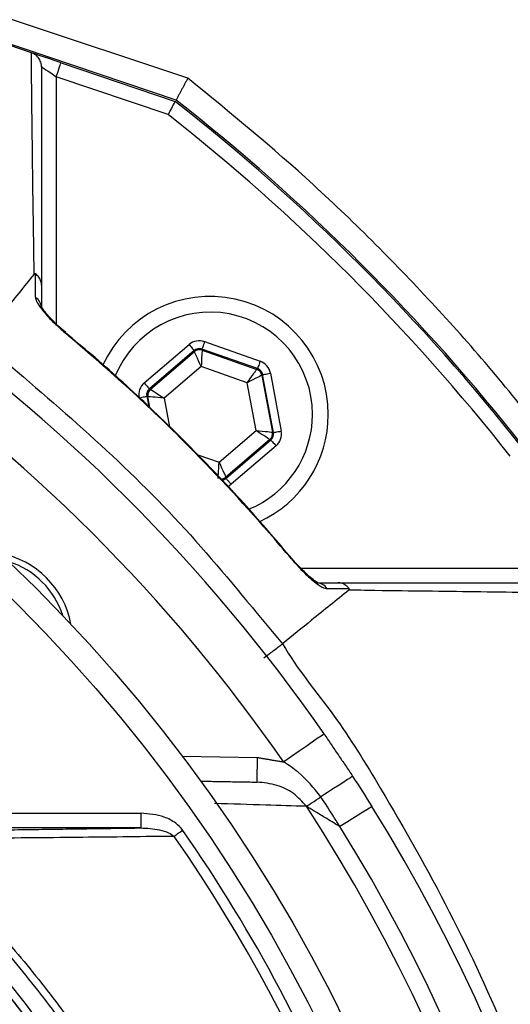
# Model space of a CAD drawing. Extents: x -1920 to 10040, y 0 to 6534.
# Drawn here: x 3625 to 3675, y 1474 to 1574 of the extents above; entities that cross this region are included whole.
import ezdxf

# ---------------------------------------------------------------- set-up
doc = ezdxf.new("R2010")
doc.units = 0
doc.header["$LTSCALE"] = 5
doc.header["$MEASUREMENT"] = 0
doc.layers.get('0').update_dxf_attribs({"linetype": 'CONTINUOUS'})
doc.styles.add('ISO', font='GENISO.SHX')
doc.dimstyles.new('GEN-ISO', dxfattribs={"dimtxt": 50, "dimasz": 50, "dimexe": 40, "dimexo": 1, "dimgap": 30, "dimtad": 0, "dimtih": 1, "dimtoh": 1, "dimdec": 1, "dimdsep": 46, "dimtxsty": 'ISO', "dimcen": 2, "dimclrd": 256, "dimclre": 256, "dimclrt": 2, "dimadec": 0, "dimazin": 0, "dimtp": 0.1, "dimtm": 0.1, "dimtfac": 0.05, "dimtdec": 1, "dimtix": 1, "dimtmove": 2, "dimatfit": 3, "dimfxl": 0, "dimtolj": 1, "dimarcsym": 0})

# ---------------------------------------------------------------- blocks, each defined once
blk = doc.blocks.new('*D24')
at = {"color": 3, "lineweight": 25}
for p, q in [((3511.57, 1665.77), (3511.57, 1799.48)), ((3801.57, 1420.18), (3801.57, 1799.48)), ((3546.57, 1774.48), (3766.57, 1774.48))]:
    blk.add_line(p, q, dxfattribs=at)
at = {"color": 3}
for points in [[(3546.57, 1780.31), (3546.57, 1768.65), (3511.57, 1774.48)], [(3766.57, 1768.65), (3766.57, 1780.31), (3801.57, 1774.48)]]:
    blk.add_solid(points, dxfattribs=at)
at = {"color": 2, "insert": (3656.57, 1829.48), "char_height": 50, "attachment_point": 5, "style": 'ISO'}
blk.add_mtext('\\A1;290', dxfattribs=at)
blk = doc.blocks.new('*D25')
at = {"color": 3, "lineweight": 25}
for p, q in [((3541.11, 1640.36), (4028, 1640.36)), ((4003, 1605.36), (4003, 1436.55)), ((3822.57, 1401.55), (4028, 1401.55))]:
    blk.add_line(p, q, dxfattribs=at)
at = {"color": 3}
for points in [[(4008.83, 1605.36), (3997.17, 1605.36), (4003, 1640.36)], [(3997.17, 1436.55), (4008.83, 1436.55), (4003, 1401.55)]]:
    blk.add_solid(points, dxfattribs=at)
at = {"color": 2, "insert": (3948, 1520.95), "char_height": 50, "attachment_point": 5, "rotation": 90, "style": 'ISO'}
blk.add_mtext('\\A1;239', dxfattribs=at)

msp = doc.modelspace()

# ---------------------------------------------------------------- linework, layer by layer
at = {"color": 7, "linetype": 'Continuous'}
for p, q in [((3626, 1570.9), (3543.62, 1598.78)), ((3640.69, 1566.09), (3543.67, 1598.92)), ((3629.01, 1569.88), (3640.61, 1565.95)), ((3639.89, 1564.62), (3628.53, 1568.46)), ((3628.53, 1568.46), (3628.53, 1543.32)), ((3637.46, 1537.34), (3642.01, 1541.24)), ((3648.96, 1538.79), (3643.32, 1540.78)), ((3643.32, 1540.78), (3643.34, 1540.66)), ((3643.34, 1540.66), (3648.88, 1538.71)), ((3643.58, 1541.53), (3649.23, 1539.54)), ((3642.53, 1540.63), (3637.98, 1536.73)), ((3638.09, 1536.7), (3642.55, 1540.52)), ((3642.55, 1540.52), (3642.53, 1540.63)), ((3643.24, 1539), (3639.48, 1535.78)), ((3647.91, 1537.36), (3643.24, 1539)), ((3648.88, 1538.71), (3648.96, 1538.79)), ((3649.48, 1538.18), (3649.4, 1538.1)), ((3649.4, 1538.1), (3650.48, 1532.33)), ((3650.58, 1532.29), (3649.48, 1538.18)), ((3650.27, 1538.32), (3651.37, 1532.44)), ((3637.98, 1536.73), (3638.09, 1536.7)), ((3648.82, 1532.49), (3647.91, 1537.36)), ((3637.72, 1535.98), (3637.91, 1534.95)), ((3637.82, 1535.94), (3637.72, 1535.98)), ((3638.03, 1534.83), (3637.82, 1535.94)), ((3639.48, 1535.78), (3640.03, 1532.86)), ((3645.06, 1529.27), (3648.82, 1532.49)), ((3650.48, 1532.33), (3650.58, 1532.29)), ((3650.21, 1531.57), (3645.75, 1527.75)), ((3645.77, 1527.64), (3650.32, 1531.54)), ((3650.84, 1530.93), (3646.29, 1527.03)), ((3650.32, 1531.54), (3650.21, 1531.57)), ((3642.9, 1530.03), (3645.06, 1529.27)), ((3645.75, 1527.75), (3645.77, 1527.64)), ((3653.34, 1518.51), (3678.48, 1518.51)), ((3641.32, 1499.38), (3648.97, 1499.25)), ((3617.63, 1493.59), (3637.13, 1493.59)), ((3637.13, 1493.59), (3637.13, 1492.09)), ((3637.13, 1492.09), (3617.63, 1492.09))]:
    msp.add_line(p, q, dxfattribs=at)
for points in [[(3629.01, 1569.88), (3628.42, 1570.08), (3627.86, 1570.27), (3627.34, 1570.45), (3626.89, 1570.6), (3626.52, 1570.73), (3626.24, 1570.82), (3626.09, 1570.87)], [(3628.53, 1568.46), (3628.62, 1568.74), (3628.71, 1569), (3628.8, 1569.25), (3628.87, 1569.47), (3628.93, 1569.64), (3628.97, 1569.77), (3629, 1569.85), (3629.01, 1569.88)], [(3627.03, 1569.48), (3627.06, 1569.46), (3627.14, 1569.4), (3627.28, 1569.3), (3627.47, 1569.18), (3627.7, 1569.02), (3627.96, 1568.85), (3628.24, 1568.66), (3628.53, 1568.46)], [(3629.45, 1542.4), (3629.49, 1542.45), (3629.49, 1542.45)], [(3642.01, 1541.24), (3642.11, 1541.12), (3642.21, 1541.01), (3642.3, 1540.9), (3642.37, 1540.81), (3642.44, 1540.74), (3642.49, 1540.68), (3642.52, 1540.64), (3642.53, 1540.63)], [(3643.34, 1540.66), (3643.34, 1540.63), (3643.33, 1540.53), (3643.32, 1540.37), (3643.31, 1540.17), (3643.29, 1539.92), (3643.28, 1539.63), (3643.26, 1539.32), (3643.24, 1539)], [(3643.58, 1541.53), (3643.53, 1541.38), (3643.48, 1541.24), (3643.44, 1541.12), (3643.4, 1541), (3643.36, 1540.91), (3643.34, 1540.84), (3643.32, 1540.79), (3643.32, 1540.78)], [(3643.24, 1539), (3643.11, 1539.29), (3642.98, 1539.58), (3642.86, 1539.84), (3642.76, 1540.06), (3642.67, 1540.25), (3642.61, 1540.39), (3642.57, 1540.48), (3642.55, 1540.52)], [(3647.91, 1537.36), (3648.1, 1537.62), (3648.28, 1537.87), (3648.44, 1538.1), (3648.59, 1538.31), (3648.71, 1538.47), (3648.8, 1538.6), (3648.86, 1538.68), (3648.88, 1538.71)], [(3649.23, 1539.54), (3649.18, 1539.39), (3649.13, 1539.25), (3649.08, 1539.12), (3649.04, 1539.01), (3649.01, 1538.92), (3648.99, 1538.85), (3648.97, 1538.8), (3648.96, 1538.79)], [(3649.4, 1538.1), (3649.37, 1538.09), (3649.28, 1538.04), (3649.14, 1537.97), (3648.95, 1537.88), (3648.73, 1537.77), (3648.47, 1537.64), (3648.2, 1537.5), (3647.91, 1537.36)], [(3649.48, 1538.18), (3649.5, 1538.18), (3649.55, 1538.19), (3649.62, 1538.2), (3649.72, 1538.22), (3649.84, 1538.24), (3649.97, 1538.27), (3650.12, 1538.3), (3650.27, 1538.32)], [(3637.46, 1537.34), (3637.56, 1537.22), (3637.66, 1537.11), (3637.75, 1537.01), (3637.83, 1536.91), (3637.89, 1536.84), (3637.94, 1536.78), (3637.97, 1536.75), (3637.98, 1536.73)], [(3638.09, 1536.7), (3638.12, 1536.68), (3638.2, 1536.62), (3638.33, 1536.54), (3638.51, 1536.42), (3638.71, 1536.28), (3638.95, 1536.13), (3639.21, 1535.96), (3639.48, 1535.78)], [(3636.93, 1535.83), (3637.08, 1535.86), (3637.23, 1535.89), (3637.36, 1535.91), (3637.48, 1535.93), (3637.58, 1535.95), (3637.65, 1535.97), (3637.7, 1535.98), (3637.72, 1535.98)], [(3639.48, 1535.78), (3639.16, 1535.81), (3638.85, 1535.84), (3638.57, 1535.87), (3638.32, 1535.89), (3638.11, 1535.91), (3637.96, 1535.93), (3637.86, 1535.94), (3637.82, 1535.94)], [(3648.82, 1532.49), (3649.14, 1532.46), (3649.45, 1532.43), (3649.73, 1532.4), (3649.98, 1532.38), (3650.19, 1532.36), (3650.34, 1532.34), (3650.44, 1532.33), (3650.48, 1532.33)], [(3650.21, 1531.57), (3650.18, 1531.59), (3650.1, 1531.65), (3649.97, 1531.73), (3649.8, 1531.85), (3649.59, 1531.99), (3649.35, 1532.14), (3649.09, 1532.31), (3648.82, 1532.49)], [(3650.58, 1532.29), (3650.6, 1532.29), (3650.65, 1532.3), (3650.72, 1532.32), (3650.82, 1532.33), (3650.94, 1532.36), (3651.07, 1532.38), (3651.22, 1532.41), (3651.37, 1532.44)], [(3650.32, 1531.54), (3650.33, 1531.52), (3650.36, 1531.49), (3650.41, 1531.43), (3650.47, 1531.35), (3650.55, 1531.26), (3650.64, 1531.16), (3650.74, 1531.05), (3650.84, 1530.93)], [(3644.96, 1527.61), (3644.97, 1527.64), (3644.97, 1527.74), (3644.98, 1527.9), (3644.99, 1528.1), (3645.01, 1528.35), (3645.02, 1528.64), (3645.04, 1528.95), (3645.06, 1529.27)], [(3645.06, 1529.27), (3645.19, 1528.98), (3645.32, 1528.69), (3645.44, 1528.43), (3645.54, 1528.21), (3645.63, 1528.02), (3645.69, 1527.88), (3645.73, 1527.79), (3645.75, 1527.75)], [(3645.77, 1527.64), (3645.78, 1527.63), (3645.81, 1527.59), (3645.86, 1527.53), (3645.93, 1527.46), (3646, 1527.37), (3646.09, 1527.26), (3646.19, 1527.15), (3646.29, 1527.03)], [(3652.46, 1519.48), (3652.46, 1519.47), (3652.41, 1519.44)], [(3655.72, 1501.65), (3655.65, 1501.59), (3655.41, 1501.43), (3655.03, 1501.17), (3654.52, 1500.81), (3653.9, 1500.38), (3653.19, 1499.89), (3652.42, 1499.35), (3651.62, 1498.8)], [(3648.92, 1496.75), (3648.92, 1496.79), (3648.93, 1496.94), (3648.93, 1497.17), (3648.94, 1497.48), (3648.94, 1497.86), (3648.95, 1498.29), (3648.96, 1498.76), (3648.97, 1499.25)], [(3658.62, 1497.35), (3658.56, 1497.31), (3658.39, 1497.19), (3658.1, 1497.01), (3657.72, 1496.76), (3657.24, 1496.45), (3656.68, 1496.09), (3656.07, 1495.68), (3655.4, 1495.25)], [(3653.92, 1494.29), (3654.03, 1494.36), (3654.16, 1494.44), (3654.32, 1494.54), (3654.5, 1494.66), (3654.7, 1494.79), (3654.92, 1494.94), (3655.16, 1495.09), (3655.4, 1495.25)], [(3660.58, 1494.26), (3660.53, 1494.22), (3660.35, 1494.11), (3660.06, 1493.93), (3659.67, 1493.69), (3659.19, 1493.39), (3658.63, 1493.04), (3658, 1492.65), (3657.33, 1492.23)], [(3641.38, 1491.84), (3641.26, 1491.76), (3641.14, 1491.67), (3641.02, 1491.59), (3640.91, 1491.51), (3640.8, 1491.44), (3640.69, 1491.36), (3640.6, 1491.3), (3640.51, 1491.23)]]:
    msp.add_lwpolyline(points, dxfattribs=at)
for radius in [162.5, 160]:
    msp.add_circle((3511.57, 1401.55), radius, dxfattribs=at)
for centre, radius, start, end in [((3511.57, 1401.55), 209, 38.13, 51.87), ((3511.57, 1401.55), 209.16, 38.1226, 51.8774), ((3511.57, 1401.55), 207.5, 38.2008, 51.7992), ((3511.57, 1401.55), 175.5, 34.7742, 55.2258), ((3625.66, 1544.9), 1.37, 0.6019, 56.0879), ((3644.15, 1534.13), 12, 0, 155.4258), ((3644.15, 1534.13), 10.4, 0, 158.3083), ((3511.57, 1401.55), 170.5, 34.7742, 55.2258), ((3643.07, 1539.91), 0.8, 70.594, 130.5727), ((3648.61, 1537.96), 0.8, 10.5942, 70.5725), ((3638.61, 1536.09), 0.8, 130.595, 190.5733), ((3644.15, 1534.13), 10.4, 292.0627, 0), ((3644.15, 1534.13), 12, 294.5831, 0), ((3649.69, 1532.18), 0.8, 310.592, 10.5742), ((3645.23, 1528.36), 0.8, 269.7291, 310.5776), ((3621.17, 1511.15), 9, 10.534, 79.466), ((3621.17, 1511.15), 8.4, 17.5436, 72.4564), ((3654.91, 1515.64), 1.37, 33.9129, 89.3979), ((3531.57, 1401.55), 117.87, 14.1532, 73.5763), ((3531.57, 1401.55), 117.88, 13.7666, 73.5756), ((3511.57, 1401.55), 169.9, 326.9185, 33.0815), ((3511.57, 1401.55), 175.5, 326.9185, 31.8862), ((3511.57, 1401.55), 158.12, 7.3396, 34.8203), ((3511.57, 1401.55), 171.66, 326.9185, 31.8862), ((3511.57, 1401.55), 157.06, 7.3894, 34.8203)]:
    msp.add_arc(centre, radius, start, end, dxfattribs=at)
for centre, major_axis, ratio, start_param, end_param in [((3643.05, 1540.02), (0.29, -1.57), 0.999797, 2.618082, 3.665103), ((3643.05, 1540.02), (-0.147, 0.787), 0.999391, 5.759674, 6.806696), ((3648.7, 1538.03), (0.608, 0.521), 0.999391, 5.759674, 6.806696), ((3648.7, 1538.03), (-1.22, -1.04), 0.999797, 2.618082, 3.665103), ((3638.5, 1536.13), (1.51, -0.53), 0.999797, 2.618082, 3.665103), ((3638.5, 1536.13), (0.755, -0.266), 0.999391, 2.618082, 3.665103), ((3649.8, 1532.14), (0.755, -0.266), 0.999391, 5.759674, 6.806696), ((3649.8, 1532.14), (-1.51, 0.53), 0.999797, 2.618082, 3.665103), ((3645.25, 1528.25), (-0.147, 0.787), 0.999391, 3.045764, 3.665103), ((3645.25, 1528.25), (-0.29, 1.57), 0.999797, 3.392856, 3.665103)]:
    msp.add_ellipse(centre, major_axis=major_axis, ratio=ratio, start_param=start_param, end_param=end_param, dxfattribs=at)
for points, knots in [([(3792.88, 1421.51), (3791.67, 1427.55), (3789.27, 1439.57), (3784.23, 1457.17), (3778.17, 1474.29), (3771.22, 1490.36), (3763.53, 1505.41), (3755.21, 1519.47), (3745.99, 1533.06), (3735.93, 1546.1), (3725.07, 1558.52), (3713.43, 1570.29), (3701.09, 1581.32), (3688.1, 1591.54), (3674.57, 1600.83), (3660.51, 1609.19), (3645.91, 1616.64), (3630.81, 1623.14), (3615.32, 1628.68), (3599.53, 1633.18), (3583.44, 1636.64), (3567.14, 1639.04), (3550.7, 1640.32), (3534.26, 1640.46), (3517.84, 1639.48), (3501.5, 1637.36), (3485.34, 1634.12), (3469.44, 1629.79), (3453.91, 1624.4), (3440.02, 1618.46), (3427.72, 1612.3), (3416.95, 1606.16), (3406.55, 1599.47), (3395.34, 1591.38), (3383.63, 1581.71), (3371.68, 1570.33), (3364.59, 1562.06), (3361.06, 1557.95)], [0, 0, 0, 0, 0.032639, 0.06489, 0.09689, 0.128779, 0.157536, 0.186338, 0.215294, 0.244454, 0.27353, 0.302631, 0.332063, 0.361176, 0.390089, 0.418923, 0.4478, 0.476842, 0.505929, 0.534866, 0.563776, 0.593033, 0.622074, 0.651034, 0.680093, 0.709115, 0.738239, 0.767349, 0.796314, 0.825274, 0.847269, 0.869139, 0.890945, 0.912752, 0.942311, 0.971335, 1, 1, 1, 1]), ([(3363.91, 1558.98), (3366.24, 1561.67), (3370.9, 1567.04), (3379.81, 1576.03), (3390.73, 1585.8), (3403.97, 1595.91), (3417.9, 1605.04), (3432.01, 1612.89), (3446.17, 1619.54), (3460.28, 1625.08), (3474.73, 1629.72), (3489.43, 1633.44), (3504.59, 1636.27), (3520.18, 1638.12), (3536.17, 1638.93), (3552.19, 1638.67), (3568.14, 1637.36), (3583.97, 1634.99), (3599.65, 1631.55), (3615.12, 1627.11), (3630.29, 1621.68), (3645.08, 1615.31), (3659.66, 1607.91), (3673.96, 1599.39), (3687.89, 1589.75), (3701.18, 1579.22), (3713.76, 1567.86), (3725.67, 1555.63), (3736.86, 1542.53), (3747.28, 1528.6), (3756.79, 1514.01), (3765.31, 1498.84), (3772.6, 1483.61), (3778.7, 1468.4), (3783.74, 1453.31), (3787.98, 1437.97), (3790.09, 1427.58), (3791.14, 1422.39)], [0, 0, 0, 0, 0.019072, 0.038146, 0.067854, 0.097646, 0.127445, 0.157163, 0.1842, 0.21132, 0.23847, 0.265593, 0.292633, 0.321163, 0.349789, 0.378449, 0.407078, 0.43561, 0.464317, 0.493112, 0.521938, 0.550736, 0.579445, 0.609649, 0.63995, 0.670289, 0.700601, 0.730815, 0.761837, 0.792959, 0.824114, 0.855232, 0.88625, 0.914661, 0.94312, 0.971583, 1, 1, 1, 1]), ([(3791.4, 1420.14), (3790.16, 1426.34), (3787.69, 1438.69), (3782.47, 1456.8), (3776.15, 1474.44), (3768.6, 1491.56), (3759.85, 1508.1), (3749.92, 1523.98), (3738.89, 1539.12), (3727.15, 1553.06), (3714.88, 1565.78), (3702.21, 1577.31), (3688.83, 1587.96), (3674.8, 1597.66), (3660.16, 1606.34), (3645.24, 1613.87), (3630.12, 1620.27), (3614.91, 1625.58), (3599.43, 1629.89), (3583.77, 1633.16), (3567.98, 1635.39), (3552.13, 1636.56), (3536.3, 1636.64), (3520.31, 1635.62), (3504.22, 1633.48), (3488.12, 1630.16), (3472.34, 1625.73), (3456.93, 1620.2), (3441.98, 1613.6), (3427.98, 1606.17), (3414.97, 1598.06), (3402.96, 1589.4), (3391.58, 1580.06), (3384.61, 1573.21), (3381.14, 1569.81)], [0, 0, 0, 0, 0.035258, 0.070152, 0.104931, 0.139653, 0.17439, 0.209169, 0.24397, 0.278766, 0.310637, 0.342462, 0.374225, 0.405918, 0.437538, 0.469087, 0.49913, 0.529095, 0.558972, 0.588751, 0.618425, 0.647989, 0.677448, 0.706814, 0.737493, 0.768098, 0.798638, 0.829121, 0.859558, 0.889963, 0.917676, 0.945292, 0.97275, 1, 1, 1, 1]), ([(3641.89, 1568.32), (3636.46, 1570.12), (3625.6, 1573.74), (3609.31, 1579.21), (3593.07, 1584.69), (3576.85, 1590.18), (3560.63, 1595.7), (3549.85, 1599.41), (3544.46, 1601.26)], [0, 0, 0, 0, 0.167287, 0.334836, 0.50081, 0.666783, 0.833409, 1, 1, 1, 1]), ([(3626.27, 1548.38), (3626.27, 1548.38), (3626.27, 1550.17), (3626.17, 1555.31), (3626.11, 1560.88), (3626.04, 1566.22), (3626.01, 1569.37), (3626, 1570.9)], [0, 0, 0, 0, 0.000001, 0.265018, 0.530051, 0.771063, 1, 1, 1, 1]), ([(3627.03, 1569.48), (3627.03, 1569.48), (3627.03, 1569.6), (3626.99, 1569.88), (3626.81, 1570.3), (3626.47, 1570.69), (3626.16, 1570.83), (3626.01, 1570.9)], [0, 0, 0, 0, 0.008242, 0.190268, 0.461179, 0.730558, 1, 1, 1, 1]), ([(3627.03, 1569.48), (3627.03, 1566.31), (3627.03, 1561.36), (3627.03, 1553.86), (3627.03, 1549.48), (3627.03, 1547.28)], [0, 0, 0, 0, 0.471301, 0.735573, 1, 1, 1, 1]), ([(3678.25, 1531.83), (3676.44, 1534.1), (3672.83, 1538.63), (3667.04, 1545.15), (3660.99, 1551.46), (3652.77, 1559.39), (3646.2, 1564.78), (3641.89, 1568.32)], [0, 0, 0, 0, 0.168415, 0.336829, 0.506392, 0.675955, 1, 1, 1, 1]), ([(3639.89, 1564.62), (3639.89, 1564.62), (3639.95, 1564.72), (3640.09, 1564.98), (3640.29, 1565.35), (3640.47, 1565.69), (3640.59, 1565.91), (3640.61, 1565.94), (3640.61, 1565.95)], [0, 0, 0, 0, 0.005674, 0.151194, 0.366231, 0.578369, 0.78916, 1, 1, 1, 1]), ([(3626.27, 1548.38), (3625.24, 1547.11), (3623.39, 1544.84), (3621.54, 1542.58), (3620.72, 1541.58)], [0, 0, 0, 0, 0.56, 1, 1, 1, 1]), ([(3626.41, 1548.42), (3626.41, 1548.42), (3626.4, 1548.43), (3626.39, 1548.44), (3626.35, 1548.44), (3626.31, 1548.42), (3626.29, 1548.4), (3626.27, 1548.38)], [0, 0, 0, 0, 0.031281, 0.072837, 0.150134, 0.481936, 1, 1, 1, 1]), ([(3627.03, 1547.28), (3627.03, 1547.3), (3627.03, 1547.42), (3626.98, 1547.7), (3626.79, 1548.1), (3626.54, 1548.32), (3626.41, 1548.42)], [0, 0, 0, 0, 0.031471, 0.282823, 0.641411, 1, 1, 1, 1]), ([(3626.42, 1546.04), (3626.42, 1546.58), (3626.42, 1547.37), (3626.41, 1548.17), (3626.41, 1548.42)], [0, 0, 0, 0, 0.676038, 1, 1, 1, 1]), ([(3627.03, 1547.28), (3627.03, 1547.03), (3627.03, 1546.24), (3627.03, 1545.45), (3627.03, 1544.91)], [0, 0, 0, 0, 0.322062, 1, 1, 1, 1]), ([(3626.42, 1546.04), (3626.42, 1546.01), (3626.43, 1545.86), (3626.62, 1545.41), (3627.25, 1544.54), (3628.24, 1543.46), (3629.07, 1542.74), (3629.45, 1542.4)], [0, 0, 0, 0, 0.03279, 0.210913, 0.446333, 0.744293, 1, 1, 1, 1]), ([(3629.49, 1542.45), (3629.22, 1542.68), (3628.66, 1543.17), (3627.94, 1543.9), (3627.4, 1544.52), (3627.11, 1544.93), (3627, 1545.13), (3627, 1545.14), (3627, 1545.15)], [0, 0, 0, 0, 0.22365, 0.470148, 0.679484, 0.841703, 0.944173, 1, 1, 1, 1]), ([(3652.41, 1519.44), (3651.66, 1520.33), (3648.15, 1524.46), (3642.59, 1530.4), (3635.62, 1537.1), (3631.51, 1540.63), (3629.45, 1542.4)], [0, 0, 0, 0, 0.10811, 0.49999, 0.74975, 1, 1, 1, 1]), ([(3652.45, 1519.47), (3651.03, 1521.14), (3648.04, 1524.66), (3643.13, 1529.88), (3637.78, 1535.13), (3633.19, 1539.35), (3630.35, 1541.69), (3629.47, 1542.42)], [0, 0, 0, 0, 0.202582, 0.426148, 0.660255, 0.894369, 1, 1, 1, 1]), ([(3620.72, 1541.58), (3620.72, 1541.58), (3622.1, 1540.66), (3626.58, 1536.72), (3634.35, 1530.06), (3643.39, 1520.83), (3648.71, 1514.08), (3651.51, 1510.82), (3651.51, 1510.82)], [0, 0, 0, 0, 0.000001, 0.113964, 0.409309, 0.704654, 0.999998, 1, 1, 1, 1]), ([(3652.41, 1519.44), (3652.79, 1519.01), (3653.56, 1518.14), (3654.65, 1517.16), (3655.53, 1516.53), (3655.89, 1516.44), (3656.05, 1516.41)], [0, 0, 0, 0, 0.2848356, 0.5781184, 0.8117398, 1, 1, 1, 1]), ([(3655.17, 1516.98), (3655.16, 1516.98), (3655.15, 1516.99), (3655, 1517.07), (3654.69, 1517.28), (3654.19, 1517.68), (3653.52, 1518.31), (3652.9, 1518.96), (3652.54, 1519.39), (3652.42, 1519.52)], [0, 0, 0, 0, 0.054593, 0.139041, 0.258773, 0.435541, 0.649624, 0.890753, 1, 1, 1, 1]), ([(3654.93, 1517.01), (3655.44, 1517.01), (3656.18, 1517.01), (3656.91, 1517.01), (3657.13, 1517.01)], [0, 0, 0, 0, 0.692539, 1, 1, 1, 1]), ([(3658.27, 1516.4), (3658.17, 1516.53), (3657.95, 1516.78), (3657.55, 1516.97), (3657.27, 1517.01), (3657.15, 1517.01), (3657.13, 1517.01)], [0, 0, 0, 0, 0.358789, 0.717578, 0.968268, 1, 1, 1, 1]), ([(3657.13, 1517.01), (3659.34, 1517.01), (3663.75, 1517.01), (3671.3, 1517.01), (3676.29, 1517.01), (3679.49, 1517.01)], [0, 0, 0, 0, 0.263883, 0.52795, 1, 1, 1, 1]), ([(3658.23, 1516.26), (3656.97, 1515.24), (3654.73, 1513.43), (3652.49, 1511.62), (3651.51, 1510.82)], [0, 0, 0, 0, 0.56, 1, 1, 1, 1]), ([(3658.27, 1516.4), (3658.04, 1516.4), (3657.31, 1516.4), (3656.56, 1516.41), (3656.05, 1516.41)], [0, 0, 0, 0, 0.3095138, 1, 1, 1, 1]), ([(3658.23, 1516.26), (3658.24, 1516.27), (3658.26, 1516.28), (3658.28, 1516.31), (3658.28, 1516.33), (3658.29, 1516.34), (3658.29, 1516.36), (3658.28, 1516.38), (3658.28, 1516.39), (3658.27, 1516.4), (3658.27, 1516.4)], [0, 0, 0, 0, 0.321464, 0.539575, 0.688605, 0.791549, 0.899537, 0.942808, 0.978871, 1, 1, 1, 1]), ([(3680.92, 1515.98), (3677.71, 1516.01), (3673.06, 1516.06), (3666.08, 1516.16), (3662.07, 1516.2), (3658.91, 1516.26), (3658.23, 1516.26), (3658.23, 1516.26)], [0, 0, 0, 0, 0.470709, 0.6837112, 0.8967076, 0.9999992, 1, 1, 1, 1]), ([(3565.94, 1515.14), (3568.48, 1514.31), (3573.58, 1512.66), (3581.78, 1509.2), (3590.46, 1504.75), (3599.43, 1499.07), (3607.87, 1492.63), (3615.55, 1485.61), (3622.44, 1478.08), (3628.56, 1470.14), (3634, 1461.72), (3638.73, 1452.86), (3642.69, 1443.59), (3645.86, 1433.97), (3648.21, 1424.12), (3649.71, 1414.16), (3650.34, 1404.13), (3650.13, 1394.11), (3649.09, 1384.14), (3647.21, 1374.31), (3644.5, 1364.67), (3640.98, 1355.29), (3636.7, 1346.23), (3631.68, 1337.57), (3625.93, 1329.37), (3619.5, 1321.68), (3612.46, 1314.55), (3604.47, 1307.71), (3596.03, 1301.73), (3587.23, 1296.61), (3578.65, 1292.49), (3571.49, 1289.71), (3567.2, 1288.37), (3565.94, 1287.97)], [0, 0, 0, 0, 0.026526, 0.053052, 0.0879563, 0.1230006, 0.158045, 0.1929494, 0.2259151, 0.2589987, 0.2920822, 0.325048, 0.3583482, 0.39177, 0.4251916, 0.4584918, 0.4914562, 0.5245384, 0.5576205, 0.5905847, 0.623549, 0.6566311, 0.689713, 0.7226771, 0.7556416, 0.7887237, 0.8218058, 0.85477, 0.8927046, 0.9240774, 0.9555008, 0.9868736, 1, 1, 1, 1]), ([(3649.6, 1509.37), (3649.84, 1509.56), (3650.27, 1509.88), (3650.83, 1510.31), (3651.27, 1510.64), (3651.43, 1510.76), (3651.51, 1510.82)], [0, 0, 0, 0, 0.286618, 0.500517, 0.758845, 1, 1, 1, 1]), ([(3651.51, 1510.82), (3651.51, 1510.82), (3652.98, 1508.25), (3656.86, 1503.7), (3662.44, 1494.56), (3668.62, 1483.66), (3674.62, 1470.59), (3679.66, 1457.14), (3683.5, 1443.88), (3686.26, 1430.92), (3688.01, 1418.34), (3688.84, 1405.66), (3688.69, 1392.57), (3687.4, 1379.13), (3684.87, 1364.9), (3681.08, 1350.37), (3675.93, 1335.66), (3669.64, 1321.4), (3663.1, 1309.63), (3657.21, 1299.91), (3653.19, 1295.16), (3651.66, 1292.49), (3651.66, 1292.49)], [0, 0, 0, 0, 0, 0.037933, 0.075867, 0.136976, 0.198261, 0.259549, 0.32066, 0.374713, 0.42891, 0.483086, 0.537109, 0.596337, 0.655575, 0.72183, 0.788309, 0.854786, 0.921038, 0.960519, 1, 1, 1, 1, 1]), ([(3655.4, 1495.25), (3654.68, 1496.15), (3653.58, 1497.51), (3652.12, 1498.47), (3651.62, 1498.8)], [0, 0, 0, 0, 0.657957, 1, 1, 1, 1]), ([(3653.92, 1494.29), (3653.51, 1494.75), (3652.68, 1495.69), (3650.9, 1496.54), (3649.6, 1496.68), (3648.92, 1496.75)], [0, 0, 0, 0, 0.318979, 0.646274, 1, 1, 1, 1]), ([(3658.62, 1497.35), (3658.63, 1497.33), (3659.29, 1496.31), (3659.94, 1495.28), (3660.58, 1494.26)], [0, 0, 0, 0, 0.0133165, 1, 1, 1, 1]), ([(3657.33, 1492.23), (3657.12, 1492.56), (3656.49, 1493.57), (3655.84, 1494.58), (3655.4, 1495.25)], [0, 0, 0, 0, 0.326651, 1, 1, 1, 1]), ([(3641.38, 1491.84), (3641.37, 1491.85), (3641.17, 1492.13), (3640.6, 1492.68), (3639.18, 1493.42), (3637.94, 1493.52), (3637.13, 1493.59)], [0, 0, 0, 0, 0.006934, 0.217445, 0.494656, 1, 1, 1, 1]), ([(3653.92, 1494.29), (3652.56, 1494.33), (3649.51, 1494.42), (3646.36, 1494.52), (3644.61, 1494.58)], [0, 0, 0, 0, 0.447652, 1, 1, 1, 1]), ([(3657.33, 1492.23), (3657.3, 1492.24), (3656.79, 1492.55), (3655.9, 1493.09), (3654.73, 1493.8), (3654.18, 1494.13), (3653.92, 1494.29)], [0, 0, 0, 0, 0.019075, 0.415322, 0.732826, 1, 1, 1, 1]), ([(3645.86, 1430.37), (3645.14, 1432.7), (3643.71, 1437.35), (3641, 1444.1), (3637.91, 1450.68), (3634.02, 1457.75), (3629.21, 1465.17), (3623.28, 1472.85), (3616.66, 1480.05), (3609.31, 1486.89), (3603.89, 1490.91), (3601.11, 1492.96)], [0, 0, 0, 0, 0.091751, 0.18351, 0.276594, 0.369679, 0.492783, 0.615889, 0.741922, 0.867953, 1, 1, 1, 1]), ([(3644.66, 1443.34), (3643.78, 1445.6), (3642.01, 1450.12), (3638.84, 1456.71), (3635.27, 1463.14), (3631.23, 1469.47), (3626.72, 1475.64), (3621.71, 1481.63), (3616.31, 1487.33), (3612.4, 1490.84), (3610.44, 1492.59)], [0, 0, 0, 0, 0.119811, 0.239622, 0.36126, 0.482898, 0.611067, 0.739236, 0.869618, 1, 1, 1, 1]), ([(3612.06, 1492.17), (3613.88, 1490.5), (3617.51, 1487.17), (3622.6, 1481.73), (3627.39, 1475.98), (3631.79, 1469.95), (3635.78, 1463.72), (3639.37, 1457.28), (3642.6, 1450.61), (3644.42, 1445.99), (3645.32, 1443.68)], [0, 0, 0, 0, 0.1248407, 0.2496811, 0.3764518, 0.5032226, 0.626476, 0.7497291, 0.8748648, 1, 1, 1, 1]), ([(3637.13, 1492.09), (3637.76, 1492.06), (3638.71, 1492.01), (3639.86, 1491.68), (3640.32, 1491.36), (3640.51, 1491.23)], [0, 0, 0, 0, 0.535828, 0.8097685, 1, 1, 1, 1]), ([(3640.51, 1491.23), (3639.74, 1491.23), (3635.88, 1491.18), (3628.57, 1491.1), (3621.93, 1491.04), (3618.45, 1491)], [0, 0, 0, 0, 0.106089, 0.530457, 1, 1, 1, 1])]:
    msp.add_open_spline(points, degree=3, knots=knots, dxfattribs=at)
for points in [[(3626, 1570.9), (3626.01, 1570.9)], [(3641.89, 1568.32), (3640.69, 1566.09)], [(3655.72, 1501.65), (3658.62, 1497.35)], [(3648.97, 1499.25), (3651.62, 1498.8)], [(3643.18, 1496.85), (3648.92, 1496.75)], [(3617.63, 1491.82), (3637.13, 1492.09)]]:
    msp.add_open_spline(points, degree=1, dxfattribs=at)

# ---------------------------------------------------------------- dimensions: what is measured, and where the dimension line sits
dim = msp.add_linear_dim(base=(3801.57, 1774.48), p1=(3511.57, 1664.77), p2=(3801.57, 1419.18), dimstyle='GEN-ISO', override={"dimasz": 35, "dimexe": 25, "dimtad": 1, "dimtih": 0, "dimtoh": 0, "dimclrd": 3, "dimclre": 3, "dimadec": 2, "dimazin": 2, "dimlwd": 25, "dimlwe": 25})
dim.commit()
dim.dimension.update_dxf_attribs({"geometry": '*D24', "text_midpoint": (3656.57, 1829.48)})
dim = msp.add_linear_dim(base=(4003, 1401.55), p1=(3540.11, 1640.36), p2=(3821.57, 1401.55), angle=90, dimstyle='GEN-ISO', override={"dimasz": 35, "dimexe": 25, "dimtad": 1, "dimtih": 0, "dimtoh": 0, "dimdec": 0, "dimclrd": 3, "dimclre": 3, "dimadec": 2, "dimazin": 2, "dimlwd": 25, "dimlwe": 25})
dim.commit()
dim.dimension.update_dxf_attribs({"geometry": '*D25', "text_midpoint": (3948, 1520.95)})

doc.saveas('drawing.dxf')
